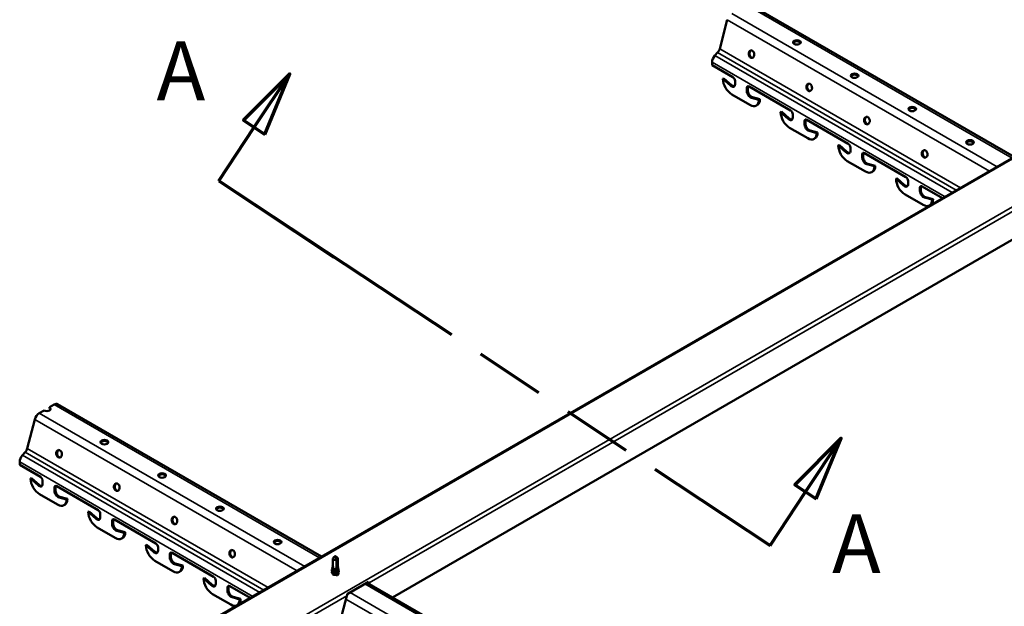
# Model space of a CAD drawing. Units: inches. Extents: x 1 to 60, y -150 to 21.
# Drawn here: x 16 to 22, y -133 to -129 of the extents above; entities that cross this region are included whole.
import ezdxf

# ---------------------------------------------------------------- set-up
doc = ezdxf.new("R2010")
doc.units = ezdxf.units.IN
doc.header["$LTSCALE"] = 2
doc.header["$MEASUREMENT"] = 0
doc.linetypes.add('DOUBLE_DASH_CHAIN', pattern=[1.2403, 0.6614, -0.0827, 0.1654, -0.0827, 0.1654, -0.0827])
for name, color, linetype, lineweight in [('Section Line (ANSI)', 7, 'DOUBLE_DASH_CHAIN', 70), ('Visible (ANSI)', 7, 'Continuous', 50), ('Visible Narrow (ANSI)', 7, 'Continuous', 35)]:
    doc.layers.add(name, color=color, linetype=linetype, lineweight=lineweight)
doc.styles.add('Label Text (ANSI)', font='tahoma.ttf')

# ---------------------------------------------------------------- blocks, each defined once
blk = doc.blocks.new('2dTransSection2')
at = {"layer": 'Section Line (ANSI)', "linetype": 'Continuous'}
for p, q in [((8.2946, 9.3772), (8.1532, 9.2348)), ((8.186, 9.213), (8.2946, 9.3772)), ((8.2188, 9.1913), (8.2946, 9.3772)), ((8.1532, 9.2348), (8.2188, 9.1913)), ((8.0774, 9.0489), (8.186, 9.213)), ((8.0774, 9.0489), (8.4302, 8.8155)), ((9.9835, 8.2601), (9.8421, 8.1176)), ((9.8749, 8.0959), (9.9835, 8.2601)), ((9.9078, 8.0742), (9.9835, 8.2601)), ((9.4136, 8.1651), (9.7664, 7.9317)), ((9.8421, 8.1176), (9.9078, 8.0742)), ((9.7664, 7.9317), (9.8749, 8.0959))]:
    blk.add_line(p, q, dxfattribs=at)
at = {"layer": 'Section Line (ANSI)', "linetype": 'DOUBLE_DASH_CHAIN', "ltscale": 0.6458}
blk.add_line((8.0774, 9.0489), (9.7664, 7.9317), dxfattribs=at)
at = {"layer": 'Section Line (ANSI)', "linetype": 'Continuous', "flags": 128}
for points in [[(8.2188, 9.1913), (8.2946, 9.3772), (8.1532, 9.2348), (8.2188, 9.1913)], [(9.9078, 8.0742), (9.9835, 8.2601), (9.8421, 8.1176), (9.9078, 8.0742)]]:
    blk.add_lwpolyline(points, dxfattribs=at)
at = {"layer": 'Section Line (ANSI)'}
for points in [[(8.2188, 9.1913), (8.2946, 9.3772), (8.1532, 9.2348), (8.2188, 9.1913)], [(9.9078, 8.0742), (9.9835, 8.2601), (9.8421, 8.1176), (9.9078, 8.0742)]]:
    blk.add_solid(points, dxfattribs=at)
at = {"layer": 'Section Line (ANSI)', "char_height": 0.18, "attachment_point": 7, "style": 'Label Text (ANSI)'}
for insert in [(7.8865, 9.2398), (9.9561, 7.7907)]:
    blk.add_mtext('A', dxfattribs=dict(at, insert=insert))

msp = doc.modelspace()

# ---------------------------------------------------------------- linework, layer by layer
at = {"layer": 'Visible (ANSI)'}
for p, q in [((27.716624, -127.151602), (17.110022, -133.275326)), ((22.41169, -130.214407), (20.793581, -129.280191)), ((20.608007, -129.551805), (20.654192, -129.37332)), ((20.578615, -129.593461), (20.595625, -129.574634)), ((20.561606, -129.651859), (20.561606, -129.633896)), ((20.561606, -129.651859), (20.688355, -129.725038)), ((20.633554, -129.732795), (20.627897, -129.736061)), ((20.674299, -129.777282), (20.627897, -129.736061)), ((20.633554, -129.732795), (20.679956, -129.774016)), ((20.702143, -129.74892), (20.702143, -129.76872)), ((20.774622, -129.810566), (20.774622, -129.790766)), ((20.780278, -129.7875), (20.780278, -129.8073)), ((20.78841, -129.782805), (21.041908, -129.929162)), ((20.793713, -129.895482), (20.683051, -129.831591)), ((20.848868, -129.863638), (20.802465, -129.851279)), ((20.808122, -129.848013), (20.854525, -129.860372)), ((20.848868, -129.863638), (20.854525, -129.860372)), ((20.832713, -129.899345), (20.83837, -129.896079)), ((20.98145, -129.940185), (20.987107, -129.936919)), ((21.027853, -129.981406), (20.98145, -129.940185)), ((20.987107, -129.936919), (21.033509, -129.97814)), ((21.055696, -129.953045), (21.055696, -129.972845)), ((21.128175, -130.01469), (21.128175, -129.99489)), ((21.133832, -129.991624), (21.133832, -130.011424)), ((21.141964, -129.986929), (21.395461, -130.133286)), ((21.147267, -130.099606), (21.036605, -130.035715)), ((21.202421, -130.067762), (21.156019, -130.055403)), ((21.161676, -130.052137), (21.208078, -130.064496)), ((21.208078, -130.064496), (21.202421, -130.067762)), ((21.186267, -130.103469), (21.191924, -130.100203)), ((21.340661, -130.141043), (21.335004, -130.144309)), ((21.381406, -130.185531), (21.335004, -130.144309)), ((21.340661, -130.141043), (21.387063, -130.182265)), ((21.40925, -130.157169), (21.40925, -130.176969)), ((21.495517, -130.191053), (21.749015, -130.33741)), ((21.50082, -130.30373), (21.390158, -130.239839)), ((21.481728, -130.218814), (21.481728, -130.199014)), ((21.487385, -130.195748), (21.487385, -130.215548)), ((21.555975, -130.271886), (21.509572, -130.259527)), ((21.515229, -130.256261), (21.561631, -130.26862)), ((21.53982, -130.307593), (21.545477, -130.304327)), ((21.555975, -130.271886), (21.561631, -130.26862)), ((21.688557, -130.348433), (21.694214, -130.345167)), ((21.734959, -130.389655), (21.688557, -130.348433)), ((21.694214, -130.345167), (21.740616, -130.386389)), ((21.762803, -130.361293), (21.762803, -130.381093)), ((21.835282, -130.422938), (21.835282, -130.403138)), ((21.840939, -130.399872), (21.840939, -130.419672)), ((21.84907, -130.395177), (21.973828, -130.467206)), ((21.854374, -130.507854), (21.743711, -130.443963)), ((21.909528, -130.476011), (21.863126, -130.463651)), ((21.868782, -130.460386), (21.915185, -130.472745)), ((21.915185, -130.472745), (21.909528, -130.476011)), ((21.893374, -130.511717), (21.89903, -130.508451)), ((22.512164, -130.657168), (18.602729, -132.914281)), ((16.50131, -131.748469), (16.530315, -131.731723)), ((16.50131, -131.755001), (16.50131, -131.748469)), ((18.16905, -132.663896), (16.55094, -131.72968)), ((16.439071, -131.784403), (16.468076, -131.767657)), ((16.365366, -132.001295), (16.411552, -131.82281)), ((16.335975, -132.042951), (16.352984, -132.024124)), ((16.318965, -132.101349), (16.318965, -132.083386)), ((16.318965, -132.101349), (16.445714, -132.174528)), ((16.390913, -132.182284), (16.385256, -132.18555)), ((16.390913, -132.182284), (16.437315, -132.223506)), ((16.431659, -132.226772), (16.385256, -132.18555)), ((16.459502, -132.19841), (16.459502, -132.21821)), ((16.531981, -132.260056), (16.531981, -132.240256)), ((16.537638, -132.23699), (16.537638, -132.25679)), ((16.545769, -132.232295), (16.799267, -132.378652)), ((16.551073, -132.344971), (16.440411, -132.28108)), ((16.606227, -132.313128), (16.559825, -132.300769)), ((16.565482, -132.297503), (16.611884, -132.309862)), ((16.590073, -132.348835), (16.59573, -132.345569)), ((16.606227, -132.313128), (16.611884, -132.309862)), ((16.73881, -132.389674), (16.744466, -132.386408)), ((16.785212, -132.430896), (16.73881, -132.389674)), ((16.744466, -132.386408), (16.790869, -132.42763)), ((16.813056, -132.402534), (16.813056, -132.422334)), ((16.904626, -132.549095), (16.793964, -132.485205)), ((16.885534, -132.46418), (16.885534, -132.44438)), ((16.891191, -132.441114), (16.891191, -132.460914)), ((16.899323, -132.436419), (17.152821, -132.582776)), ((16.95978, -132.517252), (16.913378, -132.504893)), ((16.919035, -132.501627), (16.965437, -132.513986)), ((16.965437, -132.513986), (16.95978, -132.517252)), ((16.943626, -132.552959), (16.949283, -132.549693)), ((17.09802, -132.590533), (17.092363, -132.593799)), ((17.138765, -132.63502), (17.092363, -132.593799)), ((17.09802, -132.590533), (17.144422, -132.631754)), ((17.166609, -132.606658), (17.166609, -132.626458)), ((17.239088, -132.668304), (17.239088, -132.648504)), ((17.244744, -132.645238), (17.244744, -132.665038)), ((17.252876, -132.640543), (17.506374, -132.7869)), ((18.25246, -132.65968), (18.251243, -132.660633)), ((18.25246, -132.65968), (18.265038, -132.669531)), ((18.259762, -132.682859), (18.253044, -132.661534)), ((17.25818, -132.75322), (17.147517, -132.689329)), ((17.313334, -132.721376), (17.266932, -132.709017)), ((17.272588, -132.705751), (17.318991, -132.71811)), ((17.313334, -132.721376), (17.318991, -132.71811)), ((18.236835, -132.721337), (18.236835, -132.676947)), ((18.236835, -132.732888), (18.236835, -132.722852)), ((18.259762, -132.731444), (18.259762, -132.682859)), ((18.268085, -132.727113), (18.268085, -132.676947)), ((17.29718, -132.757083), (17.302836, -132.753817)), ((18.236835, -132.744439), (18.236835, -132.738839)), ((18.236835, -132.756904), (18.236835, -132.753681)), ((18.236835, -132.768478), (18.236835, -132.766925)), ((18.268085, -132.738663), (18.268085, -132.733469)), ((18.268085, -132.750576), (18.268085, -132.749559)), ((17.445916, -132.797923), (17.451573, -132.794657)), ((17.492319, -132.839144), (17.445916, -132.797923)), ((17.451573, -132.794657), (17.497976, -132.835878)), ((17.520163, -132.810783), (17.520163, -132.830583)), ((17.60643, -132.844667), (17.731188, -132.916696)), ((18.324546, -132.894808), (18.457129, -132.818262)), ((22.41169, -135.113386), (18.446774, -132.82424)), ((18.45726, -132.830295), (18.453443, -132.82039)), ((18.460416, -132.824217), (18.464331, -132.834377)), ((17.611733, -132.957344), (17.501071, -132.893453)), ((17.592641, -132.872428), (17.592641, -132.852628)), ((17.598298, -132.849362), (17.598298, -132.869162)), ((18.269524, -133.106658), (18.323812, -132.903085)), ((17.666887, -132.9255), (17.620485, -132.913141)), ((17.626142, -132.909875), (17.672544, -132.922234)), ((17.650733, -132.961207), (17.65639, -132.957941)), ((17.672544, -132.922234), (17.666887, -132.9255))]:
    msp.add_line(p, q, dxfattribs=at)
for centre, major_axis, ratio in [((21.080887, -129.512698), (-0.0235, 0), 0.57735027), ((20.802905, -129.583834), (-0.003977, 0.023161), 0.73606654), ((21.434441, -129.716822), (-0.0235, 0), 0.57735027), ((21.156459, -129.787958), (-0.003977, 0.023161), 0.73606654), ((21.787994, -129.920946), (-0.0235, 0), 0.57735027), ((21.510012, -129.992082), (-0.003977, 0.023161), 0.73606654), ((22.141547, -130.12507), (-0.0235, 0), 0.57735027), ((21.863566, -130.196206), (-0.003977, 0.023161), 0.73606654), ((16.838246, -131.962187), (-0.0235, 0), 0.57735027), ((16.560265, -132.033324), (-0.003977, 0.023161), 0.73606654), ((17.1918, -132.166312), (-0.0235, 0), 0.57735027), ((16.913818, -132.237448), (-0.003977, 0.023161), 0.73606654), ((17.545353, -132.370436), (-0.0235, 0), 0.57735027), ((17.267372, -132.441572), (-0.003977, 0.023161), 0.73606654), ((17.898907, -132.57456), (-0.0235, 0), 0.57735027), ((17.620925, -132.645696), (-0.003977, 0.023161), 0.73606654)]:
    msp.add_ellipse(centre, major_axis=major_axis, ratio=ratio, dxfattribs=at)
for centre, major_axis, ratio, start_param, end_param in [((21.080887, -129.51923), (0.0235, 0), 0.57735027, 0.24310471, 2.89848794), ((20.585824, -129.555615), (0.016625, 0.028795), 0.57735027, 4.35695864, 5.15997675), ((20.808243, -129.582917), (-0.003977, 0.023161), 0.73606654, 0.15717923, 2.98441342), ((20.590774, -129.617056), (0.020625, 0.035724), 0.57735027, 1.21536598, 2.35619449), ((21.434441, -129.723354), (0.0235, 0), 0.57735027, 0.24310471, 2.89848794), ((20.683051, -129.767904), (0.039, -0.06755), 0.57735027, 3.92699082, 5.49778714), ((20.680046, -129.755963), (0.015625, -0.027063), 0.57735027, 5.23469296, 7.06858347), ((20.688355, -129.74096), (0.00975, -0.016887), 0.57735027, 0.78539816, 2.35619449), ((21.161796, -129.787041), (-0.003977, 0.023161), 0.73606654, 0.15717923, 2.98441342), ((20.685703, -129.752697), (0.015625, -0.027063), 0.57735027, 5.23469296, 6.1011625), ((20.78841, -129.798727), (-0.00975, 0.016887), 0.57735027, 5.49778714, 7.06858347), ((20.796719, -129.823324), (-0.015625, 0.027063), 0.57735027, 0.78539816, 2.61928868), ((20.794067, -129.795461), (-0.00975, 0.016887), 0.57735027, 0.2943262, 0.78539816), ((20.802375, -129.820058), (0.015625, -0.027063), 0.57735027, 3.92699082, 5.76088133), ((20.793713, -129.831795), (0.039, -0.06755), 0.57735027, 5.49778714, 7.06858347), ((20.79937, -129.828529), (0.039, -0.06755), 0.57735027, 0, 0.78539816), ((21.036605, -129.972028), (0.039, -0.06755), 0.57735027, 3.92699082, 5.49778714), ((21.041908, -129.945084), (0.00975, -0.016887), 0.57735027, 0.78539816, 2.35619449), ((21.787994, -129.927478), (0.0235, 0), 0.57735027, 0.24310471, 2.89848794), ((21.033599, -129.960087), (0.015625, -0.027063), 0.57735027, 5.23469296, 7.06858347), ((21.039256, -129.956821), (0.015625, -0.027063), 0.57735027, 5.23469296, 6.1011625), ((21.141964, -130.002851), (-0.00975, 0.016887), 0.57735027, 5.49778714, 7.06858347), ((21.14762, -129.999585), (-0.00975, 0.016887), 0.57735027, 0.2943262, 0.78539816), ((21.155929, -130.024182), (0.015625, -0.027063), 0.57735027, 3.92699082, 5.76088133), ((21.515349, -129.991166), (-0.003977, 0.023161), 0.73606654, 0.15717923, 2.98441342), ((21.150272, -130.027448), (-0.015625, 0.027063), 0.57735027, 0.78539816, 2.61928868), ((21.147267, -130.035919), (0.039, -0.06755), 0.57735027, 5.49778714, 7.06858347), ((21.152924, -130.032653), (0.039, -0.06755), 0.57735027, 0, 0.78539816), ((22.141547, -130.131602), (0.0235, 0), 0.57735027, 0.24310471, 2.89848794), ((21.390158, -130.176152), (0.039, -0.06755), 0.57735027, 3.92699082, 5.49778714), ((21.387153, -130.164211), (0.015625, -0.027063), 0.57735027, 5.23469296, 7.06858347), ((21.39281, -130.160945), (0.015625, -0.027063), 0.57735027, 5.23469296, 6.1011625), ((21.395461, -130.149208), (0.00975, -0.016887), 0.57735027, 0.78539816, 2.35619449), ((21.495517, -130.206975), (-0.00975, 0.016887), 0.57735027, 5.49778714, 7.06858347), ((21.501174, -130.203709), (-0.00975, 0.016887), 0.57735027, 0.2943262, 0.78539816), ((21.868903, -130.19529), (-0.003977, 0.023161), 0.73606654, 0.15717923, 2.98441342), ((21.503825, -130.231572), (-0.015625, 0.027063), 0.57735027, 0.78539816, 2.61928868), ((21.509482, -130.228306), (0.015625, -0.027063), 0.57735027, 3.92699082, 5.76088133), ((21.50082, -130.240043), (0.039, -0.06755), 0.57735027, 5.49778714, 7.06858347), ((21.506477, -130.236777), (0.039, -0.06755), 0.57735027, 0, 0.78539816), ((21.743711, -130.380276), (0.039, -0.06755), 0.57735027, 3.92699082, 5.49778714), ((21.749015, -130.353332), (0.00975, -0.016887), 0.57735027, 0.78539816, 2.35619449), ((21.740706, -130.368335), (0.015625, -0.027063), 0.57735027, 5.23469296, 7.06858347), ((21.746363, -130.365069), (0.015625, -0.027063), 0.57735027, 5.23469296, 6.1011625), ((21.84907, -130.411099), (-0.00975, 0.016887), 0.57735027, 5.49778714, 7.06858347), ((21.857379, -130.435696), (-0.015625, 0.027063), 0.57735027, 0.78539816, 2.61928868), ((21.854727, -130.407833), (-0.00975, 0.016887), 0.57735027, 0.2943262, 0.78539816), ((21.863036, -130.43243), (0.015625, -0.027063), 0.57735027, 3.92699082, 5.76088133), ((21.854374, -130.444167), (0.039, -0.06755), 0.57735027, 5.49778714, 7.06858347), ((21.86003, -130.440901), (0.039, -0.06755), 0.57735027, 0, 0.78539816), ((16.484693, -131.758063), (0.0235, 0), 0.57735027, 3.92699082, 7.06858347), ((16.484693, -131.764595), (0.0235, 0), 0.57735027, 0.24310471, 0.78539816), ((16.530315, -131.765404), (0.020625, 0.035724), 0.57735027, 0, 0.78539816), ((16.439071, -131.818084), (0.020625, 0.035724), 0.57735027, 0.78539816, 2.01838409), ((16.343183, -132.005105), (0.016625, 0.028795), 0.57735027, 4.35695864, 5.15997675), ((16.838246, -131.968719), (0.0235, 0), 0.57735027, 0.24310471, 2.89848794), ((16.348133, -132.066546), (0.020625, 0.035724), 0.57735027, 1.21536598, 2.35619449), ((16.565602, -132.032407), (-0.003977, 0.023161), 0.73606654, 0.15717923, 2.98441342), ((16.445714, -132.190449), (0.00975, -0.016887), 0.57735027, 0.78539816, 2.35619449), ((17.1918, -132.172844), (0.0235, 0), 0.57735027, 0.24310471, 2.89848794), ((16.440411, -132.217394), (0.039, -0.06755), 0.57735027, 3.92699082, 5.49778714), ((16.437405, -132.205452), (0.015625, -0.027063), 0.57735027, 5.23469296, 7.06858347), ((16.443062, -132.202186), (0.015625, -0.027063), 0.57735027, 5.23469296, 6.1011625), ((16.545769, -132.248216), (-0.00975, 0.016887), 0.57735027, 5.49778714, 7.06858347), ((16.551426, -132.24495), (-0.00975, 0.016887), 0.57735027, 0.2943262, 0.78539816), ((16.919155, -132.236531), (-0.003977, 0.023161), 0.73606654, 0.15717923, 2.98441342), ((16.554078, -132.272813), (-0.015625, 0.027063), 0.57735027, 0.78539816, 2.61928868), ((16.559735, -132.269547), (0.015625, -0.027063), 0.57735027, 3.92699082, 5.76088133), ((16.551073, -132.281285), (0.039, -0.06755), 0.57735027, 5.49778714, 7.06858347), ((16.55673, -132.278019), (0.039, -0.06755), 0.57735027, 0, 0.78539816), ((17.545353, -132.376968), (0.0235, 0), 0.57735027, 0.24310471, 2.89848794), ((16.793964, -132.421518), (0.039, -0.06755), 0.57735027, 3.92699082, 5.49778714), ((16.790959, -132.409577), (0.015625, -0.027063), 0.57735027, 5.23469296, 7.06858347), ((16.799267, -132.394573), (0.00975, -0.016887), 0.57735027, 0.78539816, 2.35619449), ((17.272709, -132.440655), (-0.003977, 0.023161), 0.73606654, 0.15717923, 2.98441342), ((16.796616, -132.406311), (0.015625, -0.027063), 0.57735027, 5.23469296, 6.1011625), ((16.899323, -132.452341), (-0.00975, 0.016887), 0.57735027, 5.49778714, 7.06858347), ((16.907631, -132.476938), (-0.015625, 0.027063), 0.57735027, 0.78539816, 2.61928868), ((16.90498, -132.449075), (-0.00975, 0.016887), 0.57735027, 0.2943262, 0.78539816), ((16.913288, -132.473672), (0.015625, -0.027063), 0.57735027, 3.92699082, 5.76088133), ((16.904626, -132.485409), (0.039, -0.06755), 0.57735027, 5.49778714, 7.06858347), ((16.910283, -132.482143), (0.039, -0.06755), 0.57735027, 0, 0.78539816), ((17.147517, -132.625642), (0.039, -0.06755), 0.57735027, 3.92699082, 5.49778714), ((17.152821, -132.598698), (0.00975, -0.016887), 0.57735027, 0.78539816, 2.35619449), ((17.898907, -132.581092), (0.0235, 0), 0.57735027, 0.24310471, 2.89848794), ((17.144512, -132.613701), (0.015625, -0.027063), 0.57735027, 5.23469296, 7.06858347), ((17.150169, -132.610435), (0.015625, -0.027063), 0.57735027, 5.23469296, 6.1011625), ((17.252876, -132.656465), (-0.00975, 0.016887), 0.57735027, 5.49778714, 7.06858347), ((17.258533, -132.653199), (-0.00975, 0.016887), 0.57735027, 0.2943262, 0.78539816), ((17.266842, -132.677796), (0.015625, -0.027063), 0.57735027, 3.92699082, 5.76088133), ((17.626262, -132.644779), (-0.003977, 0.023161), 0.73606654, 0.15717923, 2.98441342), ((17.261185, -132.681062), (-0.015625, 0.027063), 0.57735027, 0.78539816, 2.61928868), ((17.25818, -132.689533), (0.039, -0.06755), 0.57735027, 5.49778714, 7.06858347), ((17.263836, -132.686267), (0.039, -0.06755), 0.57735027, 0, 0.78539816), ((18.25246, -132.674884), (-0.015625, 0), 0.57735027, 0.04775091, 2.0570265), ((18.25246, -132.674884), (0.015625, 0), 0.57735027, 0.04775091, 0.6351932), ((17.506374, -132.802822), (0.00975, -0.016887), 0.57735027, 0.78539816, 2.35619449), ((18.25246, -132.768478), (-0.015625, 0), 0.57735027, 0, 0.91124103), ((17.501071, -132.829766), (0.039, -0.06755), 0.57735027, 3.92699082, 5.49778714), ((17.498066, -132.817825), (0.015625, -0.027063), 0.57735027, 5.23469296, 7.06858347), ((17.503722, -132.814559), (0.015625, -0.027063), 0.57735027, 5.23469296, 6.1011625), ((17.60643, -132.860589), (-0.00975, 0.016887), 0.57735027, 5.49778714, 7.06858347), ((17.612086, -132.857323), (-0.00975, 0.016887), 0.57735027, 0.2943262, 0.78539816), ((18.44782, -132.816945), (-0.012581, 0.013232), 0.349506, 3.84293079, 4.29696713), ((17.614738, -132.885186), (-0.015625, 0.027063), 0.57735027, 0.78539816, 2.61928868), ((17.620395, -132.88192), (0.015625, -0.027063), 0.57735027, 3.92699082, 5.76088133), ((18.311216, -132.895813), (0.001404, -0.018638), 0.71518683, 1.11677811, 1.57081444), ((17.611733, -132.893657), (0.039, -0.06755), 0.57735027, 5.49778714, 7.06858347), ((17.61739, -132.890391), (0.039, -0.06755), 0.57735027, 0, 0.78539816)]:
    msp.add_ellipse(centre, major_axis=major_axis, ratio=ratio, start_param=start_param, end_param=end_param, dxfattribs=at)
for points, knots in [([(18.236853, -132.675314), (18.238644, -132.673393), (18.240395, -132.671541), (18.243873, -132.667914), (18.245448, -132.666294), (18.24786, -132.663857), (18.248607, -132.663108), (18.249761, -132.661979), (18.250125, -132.661625), (18.250702, -132.661093), (18.250888, -132.660925), (18.251142, -132.660713), (18.251192, -132.660673), (18.251243, -132.660633)], [1.493953227, 1.493953227, 1.493953227, 1.493953227, 1.611533773, 1.611533773, 1.726643328, 1.726643328, 1.784198106, 1.784198106, 1.812975495, 1.812975495, 1.827364189, 1.827364189, 1.830794649, 1.830794649, 1.830794649, 1.830794649]), ([(18.268067, -132.674453), (18.266277, -132.672866), (18.264525, -132.671298), (18.261048, -132.668157), (18.259472, -132.666719), (18.25706, -132.66452), (18.256314, -132.663837), (18.255159, -132.662815), (18.254795, -132.662495), (18.254219, -132.662034), (18.254032, -132.66189), (18.253724, -132.661693), (18.25362, -132.661632), (18.25344, -132.661557), (18.253377, -132.661535), (18.253231, -132.661509), (18.253149, -132.661502), (18.253044, -132.661534)], [1.494114207, 1.494114207, 1.494114207, 1.494114207, 1.61167584, 1.61167584, 1.726795543, 1.726795543, 1.784355395, 1.784355395, 1.81313532, 1.81313532, 1.827525283, 1.827525283, 1.834720265, 1.834720265, 1.838317755, 1.838317755, 1.841915246, 1.841915246, 1.841915246, 1.841915246]), ([(18.268085, -132.722981), (18.268707, -132.72391), (18.269168, -132.724892), (18.269801, -132.727157), (18.269863, -132.728481), (18.269394, -132.731045), (18.268859, -132.732316), (18.267266, -132.734689), (18.266181, -132.735818), (18.263588, -132.737822), (18.262041, -132.738717), (18.258687, -132.740177), (18.256837, -132.740756), (18.253069, -132.74155), (18.251105, -132.741772), (18.247309, -132.741855), (18.245431, -132.741714), (18.241993, -132.741112), (18.240392, -132.740641), (18.237662, -132.739444), (18.236503, -132.738701), (18.234772, -132.737048), (18.234183, -132.736113), (18.233681, -132.734208), (18.233758, -132.733218), (18.23453, -132.731376), (18.235219, -132.730499), (18.236368, -132.729545), (18.236595, -132.729373), (18.236835, -132.729205)], [0.548404739, 0.548404739, 0.548404739, 0.548404739, 0.592469589, 0.592469589, 0.648868081, 0.648868081, 0.705191846, 0.705191846, 0.762321654, 0.762321654, 0.820405938, 0.820405938, 0.87899315, 0.87899315, 0.937927143, 0.937927143, 0.997245259, 0.997245259, 1.057041019, 1.057041019, 1.117433507, 1.117433507, 1.178390452, 1.178390452, 1.238572069, 1.238572069, 1.297594532, 1.297594532, 1.311008669, 1.311008669, 1.311008669, 1.311008669]), ([(18.239194, -132.725377), (18.238229, -132.72476), (18.23749, -132.724034), (18.236603, -132.7225), (18.236434, -132.721673), (18.236606, -132.720556), (18.236699, -132.720241), (18.236835, -132.719933)], [0, 0, 0, 0, 0.053307986, 0.053307986, 0.10544252, 0.10544252, 0.126013605, 0.126013605, 0.126013605, 0.126013605]), ([(18.236835, -132.721337), (18.236835, -132.721485), (18.236845, -132.721634), (18.236973, -132.722586), (18.237376, -132.723374), (18.238055, -132.724101)], [2.196479363, 2.196479363, 2.196479363, 2.196479363, 2.2064218485, 2.2064218485, 2.2604196953, 2.2604196953, 2.2604196953, 2.2604196953]), ([(18.238055, -132.724101), (18.23868, -132.72477), (18.239395, -132.725249), (18.240086, -132.725687), (18.240302, -132.725814), (18.240494, -132.725932), (18.240573, -132.72598), (18.240643, -132.72603), (18.24066, -132.726043), (18.240677, -132.726059), (18.240681, -132.726064), (18.240685, -132.726069), (18.240686, -132.726071), (18.240687, -132.726073), (18.240687, -132.726074), (18.240687, -132.726076), (18.240687, -132.726076), (18.240687, -132.726078), (18.240687, -132.726079), (18.240686, -132.72608), (18.240685, -132.726081), (18.240682, -132.726083), (18.240679, -132.726083), (18.240666, -132.726085), (18.24065, -132.726082), (18.240563, -132.726064), (18.240413, -132.72601), (18.239971, -132.725819), (18.239599, -132.725635), (18.239194, -132.725376)], [0, 0, 0, 0, 0.049714038, 0.049714038, 0.077610086, 0.077610086, 0.083789778, 0.083789778, 0.085447648, 0.085447648, 0.086129042, 0.086129042, 0.086348331, 0.086348331, 0.08648729, 0.08648729, 0.086609104, 0.086609104, 0.086754521, 0.086754521, 0.087008247, 0.087008247, 0.087623499, 0.087623499, 0.089789526, 0.089789526, 0.101453552, 0.101453552, 0.11748586, 0.11748586, 0.11748586, 0.11748586]), ([(18.268067, -132.674453), (18.268153, -132.680393), (18.26792, -132.686394), (18.266583, -132.705171), (18.264591, -132.717633), (18.264591, -132.728133)], [3.028940858, 3.028940858, 3.028940858, 3.028940858, 3.209094384, 3.209094384, 3.601076808, 3.601076808, 3.601076808, 3.601076808]), ([(18.271259, -132.745633), (18.271631, -132.746063), (18.271971, -132.746503), (18.273271, -132.748405), (18.273928, -132.749978), (18.274459, -132.753127), (18.274345, -132.754743), (18.273381, -132.757826), (18.272525, -132.759333), (18.270185, -132.762098), (18.268666, -132.763389), (18.265159, -132.765615), (18.263124, -132.766576), (18.258808, -132.768067), (18.256474, -132.768615), (18.251808, -132.769256), (18.249419, -132.769358), (18.244884, -132.769132), (18.242683, -132.768802), (18.238739, -132.767776), (18.236948, -132.767068), (18.233994, -132.765383), (18.232794, -132.764385), (18.231142, -132.762238), (18.230667, -132.761059), (18.230525, -132.758737), (18.230836, -132.757569), (18.232151, -132.755415), (18.233165, -132.7544), (18.234761, -132.753313), (18.235081, -132.753113), (18.235416, -132.752921)], [0.337959955, 0.337959955, 0.337959955, 0.337959955, 0.360045495, 0.360045495, 0.431833748, 0.431833748, 0.503036709, 0.503036709, 0.573836689, 0.573836689, 0.645263105, 0.645263105, 0.717113415, 0.717113415, 0.788938694, 0.788938694, 0.860663565, 0.860663565, 0.932353592, 0.932353592, 1.004111619, 1.004111619, 1.076043527, 1.076043527, 1.147912433, 1.147912433, 1.218072179, 1.218072179, 1.287800792, 1.287800792, 1.30410596, 1.30410596, 1.30410596, 1.30410596]), ([(18.268579, -132.732657), (18.269559, -132.733593), (18.27038, -132.734606), (18.271814, -132.73702), (18.27231, -132.738481), (18.2726, -132.741393), (18.272398, -132.742879), (18.271338, -132.74571), (18.270465, -132.747091), (18.268155, -132.74962), (18.26668, -132.750797), (18.26331, -132.752818), (18.261369, -132.753683), (18.257273, -132.755013), (18.255066, -132.755492), (18.250666, -132.756026), (18.248419, -132.756087), (18.244162, -132.755809), (18.242101, -132.755464), (18.238418, -132.754433), (18.236754, -132.753732), (18.234024, -132.752077), (18.232929, -132.751101), (18.231454, -132.749008), (18.23106, -132.747862), (18.231045, -132.745614), (18.231407, -132.744489), (18.232794, -132.742409), (18.233838, -132.741428), (18.235668, -132.740247), (18.236232, -132.739931), (18.236835, -132.739636)], [1.690846445, 1.690846445, 1.690846445, 1.690846445, 1.741045305, 1.741045305, 1.806169835, 1.806169835, 1.871126783, 1.871126783, 1.936280181, 1.936280181, 2.002516471, 2.002516471, 2.069537488, 2.069537488, 2.136957214, 2.136957214, 2.20472676, 2.20472676, 2.272915746, 2.272915746, 2.341628343, 2.341628343, 2.410963479, 2.410963479, 2.480592745, 2.480592745, 2.548807069, 2.548807069, 2.617418887, 2.617418887, 2.644419086, 2.644419086, 2.644419086, 2.644419086]), ([(18.236835, -132.732888), (18.236835, -132.733145), (18.236865, -132.733403), (18.237146, -132.734597), (18.237768, -132.735501), (18.239743, -132.737099), (18.241077, -132.737778), (18.244283, -132.73878), (18.246125, -132.739093), (18.250073, -132.739272), (18.252141, -132.739136), (18.256228, -132.73839), (18.258206, -132.737788), (18.261806, -132.736158), (18.263393, -132.735146), (18.265957, -132.732806), (18.266909, -132.731502), (18.267881, -132.729135), (18.268085, -132.728125), (18.268085, -132.727113)], [1.185527082, 1.185527082, 1.185527082, 1.185527082, 1.202825177, 1.202825177, 1.266131766, 1.266131766, 1.329438354, 1.329438354, 1.392744942, 1.392744942, 1.456051531, 1.456051531, 1.519358119, 1.519358119, 1.582664707, 1.582664707, 1.645971295, 1.645971295, 1.691024774, 1.691024774, 1.691024774, 1.691024774]), ([(18.236835, -132.744439), (18.236835, -132.744668), (18.236859, -132.744897), (18.237103, -132.746065), (18.237702, -132.746973), (18.239634, -132.748584), (18.240948, -132.749272), (18.244124, -132.750296), (18.245954, -132.750622), (18.249889, -132.750828), (18.251954, -132.750705), (18.256046, -132.749988), (18.258032, -132.749399), (18.261655, -132.747794), (18.263257, -132.746793), (18.265859, -132.744471), (18.266833, -132.743173), (18.267863, -132.740772), (18.268085, -132.739719), (18.268085, -132.738663)], [0.174531317, 0.174531317, 0.174531317, 0.174531317, 0.189919765, 0.189919765, 0.253226353, 0.253226353, 0.316532941, 0.316532941, 0.37983953, 0.37983953, 0.443146118, 0.443146118, 0.506452706, 0.506452706, 0.569759295, 0.569759295, 0.633065883, 0.633065883, 0.680029266, 0.680029266, 0.680029266, 0.680029266]), ([(18.236853, -132.756908), (18.236843, -132.757286), (18.236904, -132.757664), (18.237042, -132.758038), (18.238095, -132.760902), (18.24355, -132.763206), (18.249964, -132.762968), (18.256377, -132.76273), (18.26327, -132.759905), (18.266292, -132.755746), (18.267464, -132.754134), (18.26802, -132.752358), (18.267999, -132.750581)], [1.08456615, 1.08456615, 1.08456615, 1.08456615, 1.24744863, 1.24744863, 1.24744863, 2.49489726, 2.49489726, 2.49489726, 3.74234589, 3.74234589, 3.74234589, 4.2261588, 4.2261588, 4.2261588, 4.2261588]), ([(18.242886, -132.775607), (18.244163, -132.775952), (18.245588, -132.776181), (18.249051, -132.776393), (18.251112, -132.776289), (18.255237, -132.775601), (18.25726, -132.775024), (18.260995, -132.773428), (18.262669, -132.772425), (18.265437, -132.770077), (18.266504, -132.768756), (18.267766, -132.766164), (18.268067, -132.76494), (18.268084, -132.763707)], [0.97142799, 0.97142799, 0.97142799, 0.97142799, 1.021571788, 1.021571788, 1.085420025, 1.085420025, 1.149268262, 1.149268262, 1.213116499, 1.213116499, 1.276964736, 1.276964736, 1.330240495, 1.330240495, 1.330240495, 1.330240495]), ([(18.271843, -132.760108), (18.272673, -132.761486), (18.273199, -132.76296), (18.273558, -132.765959), (18.273373, -132.767522), (18.272299, -132.770484), (18.271406, -132.771922), (18.269033, -132.774537), (18.267522, -132.775748), (18.264082, -132.77781), (18.26211, -132.778688), (18.25992, -132.779395), (18.259803, -132.779431), (18.259687, -132.779468)], [0.359633051, 0.359633051, 0.359633051, 0.359633051, 0.426036847, 0.426036847, 0.494661981, 0.494661981, 0.56255129, 0.56255129, 0.630652397, 0.630652397, 0.698655848, 0.698655848, 0.702454585, 0.702454585, 0.702454585, 0.702454585]), ([(18.264591, -132.728133), (18.264591, -132.728189), (18.264583, -132.728249), (18.264551, -132.728373), (18.264528, -132.728437), (18.264444, -132.728628), (18.264368, -132.728754), (18.264023, -132.729248), (18.263712, -132.729525), (18.263034, -132.730037), (18.262665, -132.730259), (18.261488, -132.730864), (18.260614, -132.731184), (18.259762, -132.731444)], [-0.0670674187, -0.0670674187, -0.0670674187, -0.0670674187, -0.0649943734, -0.0649943734, -0.0629213281, -0.0629213281, -0.0587752375, -0.0587752375, -0.0440814281, -0.0440814281, -0.0293876187, -0.0293876187, 0, 0, 0, 0])]:
    msp.add_open_spline(points, degree=3, knots=knots, dxfattribs=at)
msp.add_open_spline([(18.236853, -132.675314), (18.236841, -132.675855), (18.236835, -132.676399), (18.236835, -132.676947)], degree=3, dxfattribs=at)
at = {"layer": 'Visible Narrow (ANSI)'}
for p, q in [((27.72553, -127.152484), (17.118928, -133.276208)), ((27.979647, -127.299198), (17.373045, -133.422923)), ((20.772956, -129.282234), (22.399608, -130.221382)), ((20.681712, -129.334913), (22.308365, -130.274062)), ((20.654192, -129.37332), (22.261344, -130.301209)), ((20.595625, -129.574634), (22.057717, -130.418773)), ((20.608007, -129.551805), (22.083678, -130.403785)), ((20.561606, -129.633896), (21.989385, -130.458225)), ((20.578615, -129.593461), (22.032907, -130.433097)), ((20.679956, -129.774016), (20.674299, -129.777282)), ((20.774622, -129.790766), (20.780278, -129.7875)), ((20.774622, -129.810566), (20.780278, -129.8073)), ((20.802465, -129.851279), (20.808122, -129.848013)), ((21.027853, -129.981406), (21.033509, -129.97814)), ((21.133832, -129.991624), (21.128175, -129.99489)), ((21.133832, -130.011424), (21.128175, -130.01469)), ((21.161676, -130.052137), (21.156019, -130.055403)), ((21.387063, -130.182265), (21.381406, -130.185531)), ((21.481728, -130.199014), (21.487385, -130.195748)), ((21.481728, -130.218814), (21.487385, -130.215548)), ((21.509572, -130.259527), (21.515229, -130.256261)), ((21.734959, -130.389655), (21.740616, -130.386389)), ((21.840939, -130.399872), (21.835282, -130.403138)), ((21.840939, -130.419672), (21.835282, -130.422938)), ((22.566452, -130.453595), (18.460416, -132.824217)), ((21.868782, -130.460386), (21.863126, -130.463651)), ((16.530315, -131.731723), (18.156968, -132.670872)), ((16.439071, -131.784403), (18.065724, -132.723551)), ((16.411552, -131.82281), (18.018703, -132.750699)), ((16.365366, -132.001295), (17.841037, -132.853274)), ((16.335975, -132.042951), (17.790267, -132.882587)), ((16.352984, -132.024124), (17.815076, -132.868263)), ((16.318965, -132.083386), (17.746744, -132.907715)), ((16.437315, -132.223506), (16.431659, -132.226772)), ((16.531981, -132.240256), (16.537638, -132.23699)), ((16.531981, -132.260056), (16.537638, -132.25679)), ((16.559825, -132.300769), (16.565482, -132.297503)), ((16.785212, -132.430896), (16.790869, -132.42763)), ((16.891191, -132.441114), (16.885534, -132.44438)), ((16.891191, -132.460914), (16.885534, -132.46418)), ((16.919035, -132.501627), (16.913378, -132.504893)), ((17.144422, -132.631754), (17.138765, -132.63502)), ((17.239088, -132.648504), (17.244744, -132.645238)), ((17.239088, -132.668304), (17.244744, -132.665038)), ((17.266932, -132.709017), (17.272588, -132.705751)), ((18.259762, -132.729607), (18.264591, -132.728133)), ((17.492319, -132.839144), (17.497976, -132.835878)), ((18.434692, -132.831216), (22.399608, -135.120362)), ((18.323812, -132.903085), (17.38564, -133.444738)), ((17.598298, -132.849362), (17.592641, -132.852628)), ((17.598298, -132.869162), (17.592641, -132.872428)), ((18.343448, -132.883896), (22.308365, -135.173041)), ((17.626142, -132.909875), (17.620485, -132.913141)), ((18.318319, -132.923682), (22.261344, -135.200189))]:
    msp.add_line(p, q, dxfattribs=at)
for points, knots in [([(18.236845, -132.729232), (18.236387, -132.729549), (18.23598, -132.729884), (18.235629, -132.730235), (18.232624, -132.733236), (18.23387, -132.737161), (18.238498, -132.739422), (18.243127, -132.741682), (18.250856, -132.742124), (18.257354, -132.740172), (18.263852, -132.73822), (18.26877, -132.73396), (18.269519, -132.72939), (18.269872, -132.72724), (18.269301, -132.725067), (18.268019, -132.723094)], [6.77909077, 6.77909077, 6.77909077, 6.77909077, 6.91370994, 6.91370994, 6.91370994, 8.06599492, 8.06599492, 8.06599492, 9.21827991, 9.21827991, 9.21827991, 10.3705649, 10.3705649, 10.3705649, 10.91280219, 10.91280219, 10.91280219, 10.91280219]), ([(18.236886, -132.720151), (18.236586, -132.720981), (18.236606, -132.721833), (18.236983, -132.722645), (18.237218, -132.723153), (18.237579, -132.723643), (18.238055, -132.724101)], [13.473093928, 13.473093928, 13.473093928, 13.473093928, 13.82741987, 13.82741987, 13.82741987, 14.048734875, 14.048734875, 14.048734875, 14.048734875]), ([(18.235498, -132.752952), (18.232231, -132.754877), (18.230428, -132.757476), (18.230769, -132.760049), (18.231302, -132.764072), (18.237048, -132.767772), (18.244842, -132.768685), (18.252636, -132.769598), (18.262054, -132.767632), (18.267909, -132.763446), (18.273763, -132.75926), (18.275735, -132.753039), (18.272738, -132.747785), (18.272323, -132.747057), (18.271815, -132.746353), (18.271227, -132.745676)], [0.41419134, 0.41419134, 0.41419134, 0.41419134, 1.14863775, 1.14863775, 1.14863775, 2.2972755, 2.2972755, 2.2972755, 3.44591325, 3.44591325, 3.44591325, 4.594551, 4.594551, 4.594551, 4.75366139, 4.75366139, 4.75366139, 4.75366139]), ([(18.236891, -132.739663), (18.232916, -132.741665), (18.230757, -132.744591), (18.231274, -132.747412), (18.231993, -132.75133), (18.237799, -132.754787), (18.245335, -132.755503), (18.252871, -132.756218), (18.261709, -132.75413), (18.266995, -132.750066), (18.272281, -132.746002), (18.273749, -132.740158), (18.270762, -132.735362), (18.270176, -132.734422), (18.269427, -132.733531), (18.268546, -132.732698)], [0.32266884, 0.32266884, 0.32266884, 0.32266884, 1.15228499, 1.15228499, 1.15228499, 2.30456998, 2.30456998, 2.30456998, 3.45685497, 3.45685497, 3.45685497, 4.60913996, 4.60913996, 4.60913996, 4.83499933, 4.83499933, 4.83499933, 4.83499933]), ([(18.271718, -132.760169), (18.273389, -132.763042), (18.273751, -132.766202), (18.272562, -132.769134), (18.270488, -132.774243), (18.263846, -132.77843), (18.256337, -132.779948)], [1.65581192, 1.65581192, 1.65581192, 1.65581192, 2.30456998, 2.30456998, 2.30456998, 3.43509355, 3.43509355, 3.43509355, 3.43509355])]:
    msp.add_open_spline(points, degree=3, knots=knots, dxfattribs=at)

# ---------------------------------------------------------------- block references
at = {"layer": 'Section Line (ANSI)', "xscale": 2, "yscale": 2, "zscale": 2}
msp.add_blockref('2dTransSection2', (1.384427, -148.458763), dxfattribs=at)

doc.saveas('drawing.dxf')
